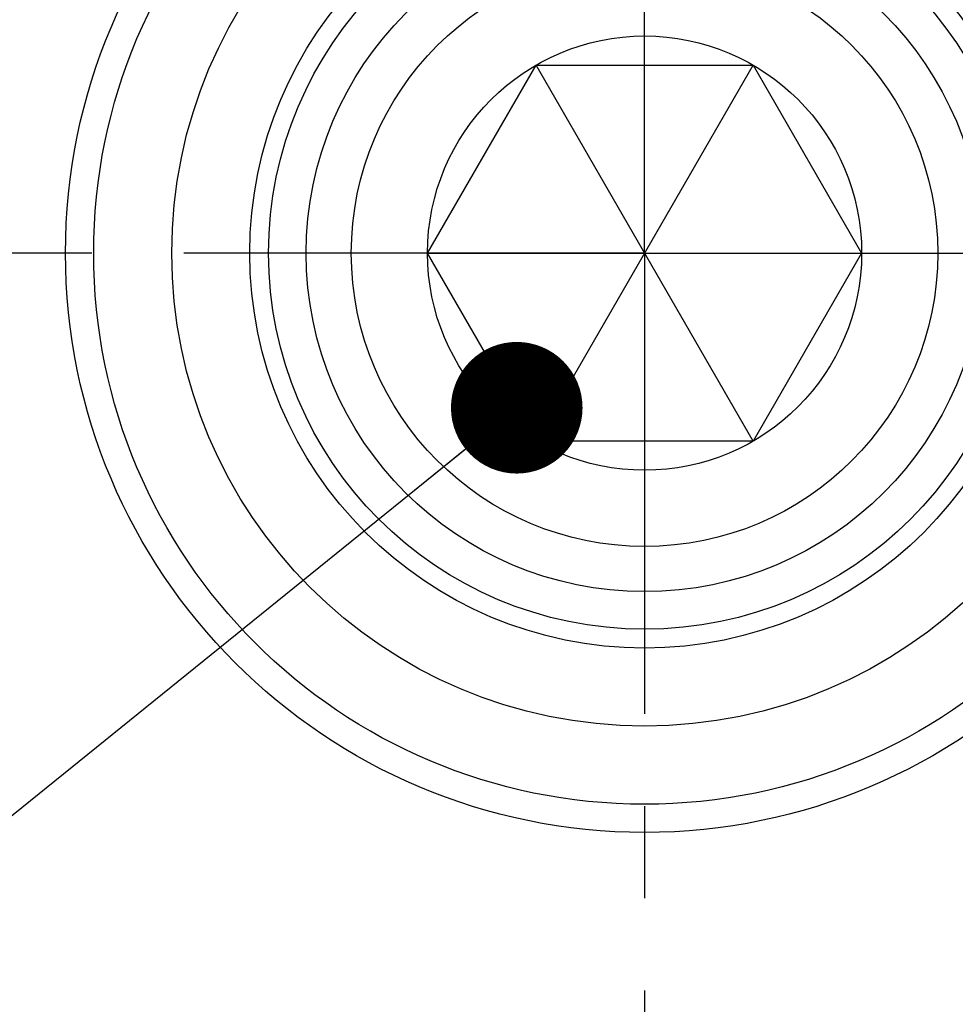
# Model space of a CAD drawing. Units: millimetres. Extents: x 0 to 594, y 0 to 420.
# Drawn here: x 218 to 243, y 197 to 223 of the extents above; entities that cross this region are included whole.
import ezdxf

# ---------------------------------------------------------------- set-up
doc = ezdxf.new("R2010")
doc.units = ezdxf.units.MM
doc.header["$LTSCALE"] = 32.67
doc.linetypes.add('CENTER', pattern=[0.6, 0.375, -0.075, 0.075, -0.075])
doc.layers.get('0').update_dxf_attribs({"linetype": 'CONTINUOUS'})
for name, color, linetype in [('607079912-000_AXIS', 7, 'CONTINUOUS'), ('607079912-000_CL', 7, 'CONTINUOUS'), ('DIN912-M12X35-12_9_CL', 7, 'CONTINUOUS'), ('DIN912-M12X35-12_9_REF', 7, 'CONTINUOUS')]:
    doc.layers.add(name, color=color, linetype=linetype)
doc.styles.get("Standard").update_dxf_attribs({"font": 'TXT.SHX', "width": 0.7})
doc.dimstyles.get("Standard").update_dxf_attribs({"dimtxt": 3.5, "dimasz": 3.5, "dimexe": 1.5, "dimexo": 0, "dimtad": 1, "dimdec": 3, "dimdsep": 46, "dimtxsty": 'STANDARD', "dimblk": '_FILLED', "dimblk1": '_FILLED', "dimblk2": '_FILLED', "dimcen": 0.09, "dimclrt": 2, "dimadec": 3, "dimazin": 2, "dimtol": 1, "dimtp": 0.005, "dimtm": 0.005, "dimtfac": 1, "dimtdec": 3, "dimtofl": 0, "dimtmove": 0, "dimatfit": 3, "dimldrblk": '_FILLED', "dimfxl": 1, "dimtolj": 1, "dimarcsym": 0})

# ---------------------------------------------------------------- blocks, each defined once
blk = doc.blocks.new('_FILLED')
at = {"color": 0, "linetype": 'BYBLOCK'}
blk.add_solid([(0, 0), (-1, 0.125), (-1, -0.125)], dxfattribs=at)

msp = doc.modelspace()

# ---------------------------------------------------------------- linework, layer by layer
at = {"layer": '607079912-000_AXIS', "color": 1, "linetype": 'CENTER'}
for q in [(234.7082, 267.7741), (184.0464, 217.1123), (234.7082, 166.4505), (285.3701, 217.1123)]:
    msp.add_line((234.7082, 217.1123), q, dxfattribs=at)
at = {"layer": '607079912-000_CL', "color": 9, "linetype": 'CONTINUOUS'}
for radius in [15.4019, 14.6519]:
    msp.add_circle((234.7082, 217.1123), radius, dxfattribs=at)
at = {"layer": '607079912-000_CL', "color": 7, "linetype": 'CONTINUOUS'}
for radius in [12.5751, 10.5, 10]:
    msp.add_circle((234.7082, 217.1123), radius, dxfattribs=at)
at = {"layer": 'DIN912-M12X35-12_9_CL', "color": 7, "linetype": 'CONTINUOUS'}
for p, q in [((228.9347, 217.1123), (231.8215, 222.1123)), ((237.595, 212.1123), (231.8215, 222.1123)), ((231.8215, 212.1123), (237.595, 222.1123)), ((231.8215, 222.1123), (237.595, 222.1123)), ((237.595, 222.1123), (240.4817, 217.1123)), ((228.9347, 217.1123), (240.4817, 217.1123)), ((231.8215, 212.1123), (228.9347, 217.1123)), ((240.4817, 217.1123), (237.595, 212.1123)), ((237.595, 212.1123), (231.8215, 212.1123))]:
    msp.add_line(p, q, dxfattribs=at)
for radius in [9, 7.8, 5.7735]:
    msp.add_circle((234.7082, 217.1123), radius, dxfattribs=at)

# ---------------------------------------------------------------- leaders
at = {"layer": 'DIN912-M12X35-12_9_REF', "color": 3, "linetype": 'CONTINUOUS'}
msp.add_leader([(231.3084, 213.0009), (187.0095, 177.2144)], dimstyle='STANDARD', override={"dimtad": 0, "dimldrblk": 'DOT'}, dxfattribs=at)

doc.saveas('drawing.dxf')
